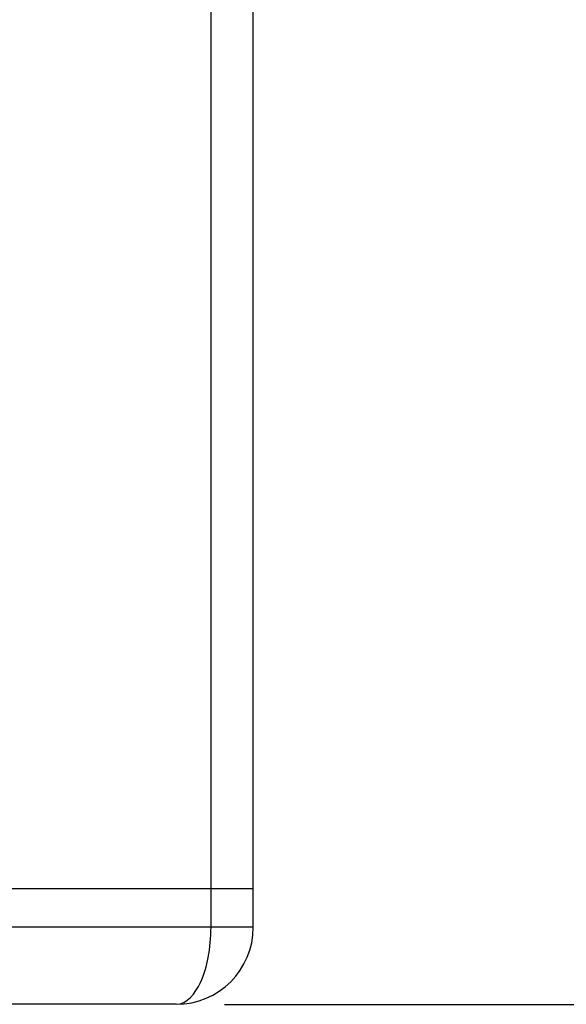
# Paper-space layout '13000479_1' of a CAD drawing. Units: millimetres. Extents: x 0 to 297, y 0 to 210.
# Drawn here: x 117 to 123, y 59 to 69 of the extents above; entities that cross this region are included whole.
import ezdxf

# ---------------------------------------------------------------- set-up
doc = ezdxf.new("R2010")
doc.units = ezdxf.units.MM
doc.header["$LTSCALE"] = 16.335
doc.layers.get('0').update_dxf_attribs({"linetype": 'CONTINUOUS'})
doc.styles.get("Standard").update_dxf_attribs({"font": 'txt', "width": 0.8})
doc.dimstyles.new('DIMSTYLE_5', dxfattribs={"dimtxt": 2, "dimasz": 3, "dimexe": 1, "dimexo": 0.5, "dimgap": 0.5, "dimtad": 1, "dimlfac": 12.5, "dimdsep": 46, "dimtxsty": 'STANDARD', "dimblk": '_FILLED', "dimblk1": '_FILLED', "dimblk2": '_FILLED', "dimcen": 0.09, "dimadec": 0, "dimazin": 0, "dimtp": 1.2, "dimtm": 1.2, "dimtfac": 1, "dimtofl": 0, "dimtmove": 0, "dimatfit": 3, "dimldrblk": '_FILLED', "dimfxl": 1, "dimtolj": 1, "dimarcsym": 0})

# ---------------------------------------------------------------- blocks, each defined once
blk = doc.blocks.new('_FILLED')
at = {"color": 0, "linetype": 'BYBLOCK'}
blk.add_solid([(0, 0), (-1, 0.25), (-1, -0.25)], dxfattribs=at)
blk = doc.blocks.new('*D6')
at = {"color": 2, "linetype": 'CONTINUOUS'}
for p, q in [((119.448, 154.742), (134.324, 154.742)), ((133.324, 154.742), (133.324, 106.822)), ((133.324, 58.902), (133.324, 106.822)), ((119.448, 58.902), (134.324, 58.902))]:
    blk.add_line(p, q, dxfattribs=at)
at = {"color": 2, "linetype": 'CONTINUOUS', "xscale": 3, "yscale": 3, "zscale": 3}
for p, rotation in [((133.324, 154.742), 90), ((133.324, 58.902), 270)]:
    blk.add_blockref('_FILLED', p, dxfattribs=dict(at, rotation=rotation))

psp = doc.layouts.new('13000479_1')

# ---------------------------------------------------------------- linework, layer by layer
at = {"color": 9, "linetype": 'CONTINUOUS'}
for p, q in [((119.309372, 59.702282), (119.309372, 153.942282)), ((119.747537, 59.702283), (87.587537, 59.702282))]:
    psp.add_line(p, q, dxfattribs=at)
at = {"color": 7, "linetype": 'CONTINUOUS'}
for p, q in [((119.747537, 59.702282), (119.747537, 153.942282)), ((87.587537, 60.102282), (119.747537, 60.102282)), ((118.947537, 58.902282), (88.387537, 58.902282))]:
    psp.add_line(p, q, dxfattribs=at)
psp.add_arc((118.947537, 59.702282), 0.8, 270, 360, dxfattribs=at)
at = {"color": 9, "linetype": 'CONTINUOUS'}
psp.add_open_spline([(118.947537, 58.902282), (119.060193, 58.902527), (119.215053, 59.111625), (119.289714, 59.397196), (119.309366, 59.596952), (119.309372, 59.702282)], degree=3, knots=[0, 0, 0, 0, 0.364907362, 0.658819852, 1, 1, 1, 1], dxfattribs=at)

# ---------------------------------------------------------------- dimensions: what is measured, and where the dimension line sits
at = {"color": 2, "linetype": 'CONTINUOUS'}
dim = psp.add_linear_dim(base=(133.324161, 58.902282), p1=(118.947537, 154.742282), p2=(118.947537, 58.902282), angle=270, dimstyle='DIMSTYLE_5', dxfattribs=at)
dim.commit()
dim.dimension.update_dxf_attribs({"geometry": '*D6', "text_midpoint": (133.324161, 95.706898), "dimtype": 160})

doc.saveas('drawing.dxf')
